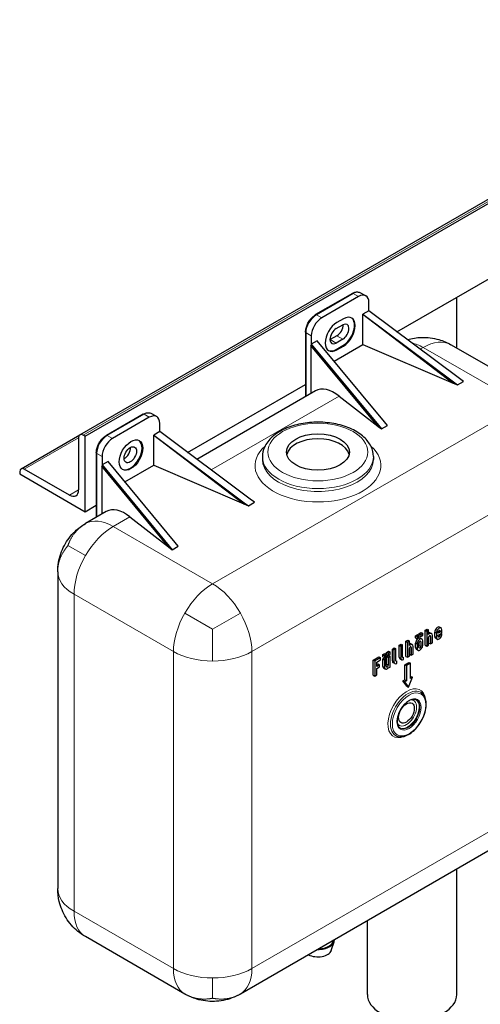
# Model space of a CAD drawing. Units: millimetres. Extents: x 0 to 102525, y -3953 to 14850.
# Drawn here: x 7247 to 7372, y 2970 to 3236 of the extents above; entities that cross this region are included whole.
import ezdxf

# ---------------------------------------------------------------- set-up
doc = ezdxf.new("R2010")
doc.units = ezdxf.units.MM
doc.header["$LTSCALE"] = 50
doc.layers.add('Sichtbar (ISO)', color=7, linetype='Continuous', lineweight=25)
doc.layers.add('Tangential', color=7, linetype='Continuous', lineweight=9, true_color=0xbfbfbf)

msp = doc.modelspace()

# ---------------------------------------------------------------- linework, layer by layer
at = {"layer": 'Sichtbar (ISO)'}
for p, q in [((7263.6, 3123.67), (7458.06, 3235.94)), ((7265.01, 3123.28), (7459.46, 3235.55)), ((7349.31, 3151.54), (7391.79, 3176.06)), ((7337.26, 3161.9), (7327.34, 3156.17)), ((7339.51, 3162.07), (7340.93, 3161.25)), ((7338.93, 3161.05), (7329, 3155.33)), ((7341.75, 3157.18), (7341.75, 3159.42)), ((7365.47, 3147.11), (7365.47, 3160.87)), ((7341.75, 3157.18), (7340.14, 3156.25)), ((7340.14, 3148.08), (7340.14, 3156.25)), ((7340.14, 3156.25), (7364.63, 3137.96)), ((7340.14, 3156.25), (7364.53, 3137.67)), ((7366.23, 3138.89), (7341.75, 3157.18)), ((7332.9, 3152.37), (7334.67, 3153.39)), ((7334.85, 3155.03), (7333.08, 3154.01)), ((7324.61, 3151.45), (7324.61, 3133.98)), ((7326.17, 3148.18), (7326.07, 3147.85)), ((7326.17, 3150.43), (7326.17, 3148.18)), ((7327.78, 3149.11), (7326.17, 3148.18)), ((7326.17, 3148.18), (7344.31, 3126.24)), ((7345.92, 3127.16), (7327.78, 3149.11)), ((7333.08, 3150.43), (7331.31, 3149.41)), ((7332.35, 3143.58), (7340.14, 3148.08)), ((7334.67, 3149.52), (7332.9, 3148.49)), ((7340.14, 3148.08), (7364.53, 3137.67)), ((7390.78, 3132.5), (7363.91, 3148.01)), ((7344.12, 3126.01), (7326.07, 3147.85)), ((7326.17, 3134.88), (7326.17, 3147.72)), ((7332.9, 3146.76), (7334.67, 3147.78)), ((7333.08, 3146.66), (7334.85, 3147.68)), ((7292.74, 3118.88), (7324.61, 3137.28)), ((7364.53, 3137.67), (7365.73, 3137.14)), ((7364.63, 3137.96), (7365.73, 3137.14)), ((7365.73, 3137.14), (7367.34, 3138.06)), ((7367.34, 3138.06), (7366.23, 3138.89)), ((7327.31, 3135.54), (7295.23, 3117.02)), ((7333.69, 3134.15), (7344.12, 3126.02)), ((7280.69, 3129.24), (7270.77, 3123.51)), ((7282.94, 3129.41), (7284.36, 3128.59)), ((7282.36, 3128.4), (7272.43, 3122.67)), ((7285.19, 3124.52), (7285.19, 3126.76)), ((7346.74, 3126.17), (7345.92, 3127.16)), ((7285.19, 3124.52), (7283.58, 3123.59)), ((7309.67, 3106.23), (7285.19, 3124.52)), ((7344.12, 3126.01), (7344.22, 3125.94)), ((7344.22, 3125.94), (7345.13, 3125.24)), ((7344.31, 3126.24), (7345.13, 3125.24)), ((7345.13, 3125.24), (7346.74, 3126.17)), ((7247.69, 3114.49), (7263.6, 3123.67)), ((7263.24, 3122.87), (7263.24, 3108.79)), ((7265.01, 3123.28), (7264.48, 3123.58)), ((7265.01, 3102.87), (7265.01, 3123.28)), ((7283.58, 3123.59), (7308.06, 3105.3)), ((7283.58, 3123.59), (7307.96, 3105.01)), ((7283.58, 3115.42), (7283.58, 3123.59)), ((7268.04, 3118.79), (7268.04, 3101.32)), ((7269.61, 3117.77), (7269.61, 3115.52)), ((7271.21, 3116.45), (7269.61, 3115.52)), ((7289.35, 3094.5), (7271.21, 3116.45)), ((7312.95, 3117.77), (7312.95, 3116.96)), ((7342.95, 3117.77), (7342.95, 3116.96)), ((7247.33, 3113.68), (7247.33, 3113.07)), ((7260.77, 3107.36), (7248.57, 3114.4)), ((7269.61, 3115.52), (7269.5, 3115.19)), ((7287.56, 3093.35), (7269.5, 3115.19)), ((7269.61, 3115.52), (7287.75, 3093.58)), ((7269.61, 3102.22), (7269.61, 3115.07)), ((7275.78, 3110.92), (7283.58, 3115.42)), ((7283.58, 3115.42), (7307.96, 3105.01)), ((7247.33, 3113.07), (7265.01, 3102.87)), ((7308.06, 3105.3), (7309.16, 3104.48)), ((7309.16, 3104.48), (7310.77, 3105.41)), ((7310.77, 3105.41), (7309.67, 3106.23)), ((7265.01, 3102.87), (7268.04, 3104.62)), ((7270.74, 3102.88), (7265.12, 3099.64)), ((7307.96, 3105.01), (7309.16, 3104.48)), ((7277.12, 3101.49), (7287.55, 3093.36)), ((7287.56, 3093.35), (7287.65, 3093.28)), ((7287.65, 3093.28), (7288.57, 3092.58)), ((7287.75, 3093.58), (7288.57, 3092.58)), ((7288.57, 3092.58), (7290.17, 3093.51)), ((7290.17, 3093.51), (7289.35, 3094.5)), ((7257.62, 3086.64), (7257.62, 3000.91)), ((7356.95, 3070.83), (7357.45, 3071.12)), ((7356.95, 3070.83), (7357.37, 3070.58)), ((7356.95, 3066.74), (7356.95, 3070.83)), ((7357.88, 3070.87), (7357.37, 3070.58)), ((7357.45, 3071.12), (7357.88, 3070.87)), ((7357.88, 3069.64), (7357.88, 3070.87)), ((7361.26, 3071.41), (7360.84, 3071.65)), ((7361.48, 3070.04), (7361.48, 3070.91)), ((7351.75, 3067.83), (7352.26, 3068.12)), ((7352.26, 3068.12), (7352.68, 3067.87)), ((7354.35, 3069.33), (7354.85, 3069.62)), ((7354.35, 3069.33), (7354.77, 3069.08)), ((7354.35, 3068.74), (7354.35, 3069.33)), ((7354.35, 3068.74), (7354.77, 3068.5)), ((7355.28, 3069.37), (7354.77, 3069.08)), ((7354.77, 3069.08), (7354.77, 3068.5)), ((7354.77, 3068.5), (7355.28, 3068.79)), ((7354.85, 3069.62), (7355.28, 3069.37)), ((7355.28, 3068.79), (7355.28, 3069.37)), ((7355.36, 3069.91), (7355.86, 3070.2)), ((7355.36, 3069.91), (7355.78, 3069.66)), ((7355.36, 3069.33), (7355.36, 3069.91)), ((7355.36, 3069.33), (7355.78, 3069.08)), ((7356.07, 3068.41), (7355.64, 3068.65)), ((7356.29, 3069.96), (7355.78, 3069.66)), ((7355.78, 3069.66), (7355.78, 3069.08)), ((7355.78, 3069.08), (7356.29, 3069.37)), ((7355.86, 3070.2), (7356.29, 3069.96)), ((7356.29, 3069.37), (7356.29, 3069.96)), ((7357.37, 3070.58), (7357.37, 3066.5)), ((7357.88, 3066.79), (7357.88, 3068.83)), ((7357.96, 3067.33), (7357.96, 3069.09)), ((7358.67, 3069.9), (7358.24, 3070.14)), ((7358.38, 3069.12), (7358.38, 3067.08)), ((7358.89, 3067.37), (7358.89, 3069.41)), ((7359.55, 3069.12), (7359.55, 3070.29)), ((7360.19, 3068.38), (7359.77, 3068.63)), ((7359.97, 3070.04), (7359.97, 3068.87)), ((7360.47, 3069.98), (7360.47, 3070.33)), ((7360.98, 3070.27), (7360.47, 3069.98)), ((7360.47, 3069.46), (7361.48, 3070.04)), ((7360.47, 3069.17), (7360.47, 3069.46)), ((7360.5, 3070.48), (7360.56, 3070.51)), ((7360.56, 3070.51), (7360.56, 3070.59)), ((7360.56, 3070.51), (7360.98, 3070.27)), ((7360.73, 3069.6), (7360.98, 3069.46)), ((7360.98, 3070.62), (7360.98, 3070.27)), ((7361.48, 3069.75), (7360.98, 3069.46)), ((7361.23, 3069.89), (7361.48, 3069.75)), ((7348.09, 3065.71), (7348.59, 3066)), ((7348.09, 3065.71), (7348.51, 3065.47)), ((7348.09, 3062.5), (7348.09, 3065.71)), ((7349.02, 3065.76), (7348.51, 3065.47)), ((7348.51, 3065.47), (7348.51, 3062.26)), ((7348.59, 3066), (7349.02, 3065.76)), ((7349.02, 3062.55), (7349.02, 3065.76)), ((7349.91, 3066.76), (7350.42, 3067.06)), ((7349.91, 3066.76), (7350.34, 3066.52)), ((7349.91, 3063.56), (7349.91, 3066.76)), ((7350.84, 3066.81), (7350.34, 3066.52)), ((7350.34, 3066.52), (7350.34, 3063.31)), ((7350.42, 3067.06), (7350.84, 3066.81)), ((7350.84, 3063.6), (7350.84, 3066.81)), ((7351.75, 3067.83), (7352.17, 3067.58)), ((7351.75, 3063.74), (7351.75, 3067.83)), ((7352.68, 3067.87), (7352.17, 3067.58)), ((7352.17, 3067.58), (7352.17, 3063.5)), ((7352.68, 3066.64), (7352.68, 3067.87)), ((7352.68, 3063.79), (7352.68, 3065.83)), ((7352.76, 3064.33), (7352.76, 3066.09)), ((7353.47, 3066.9), (7353.05, 3067.14)), ((7353.18, 3066.12), (7353.18, 3064.08)), ((7353.69, 3064.37), (7353.69, 3066.41)), ((7354.35, 3066.12), (7354.35, 3067.28)), ((7354.99, 3065.38), (7354.57, 3065.63)), ((7354.77, 3067.04), (7354.77, 3065.87)), ((7355.28, 3066.17), (7355.28, 3067.33)), ((7355.36, 3066.7), (7355.36, 3067.59)), ((7355.78, 3067.62), (7355.78, 3066.46)), ((7356.29, 3066.75), (7356.29, 3067.91)), ((7356.95, 3066.74), (7357.37, 3066.5)), ((7357.37, 3066.5), (7357.88, 3066.79)), ((7357.96, 3067.33), (7358.38, 3067.08)), ((7358.38, 3067.08), (7358.89, 3067.37)), ((7342.93, 3062.73), (7344.45, 3063.61)), ((7342.93, 3062.73), (7343.35, 3062.49)), ((7342.93, 3058.65), (7342.93, 3062.73)), ((7344.87, 3063.36), (7343.35, 3062.49)), ((7343.86, 3062.2), (7344.87, 3062.78)), ((7344.45, 3063.61), (7344.87, 3063.36)), ((7344.87, 3062.78), (7344.87, 3063.36)), ((7345.51, 3064.22), (7346.01, 3064.51)), ((7345.51, 3064.22), (7345.93, 3063.98)), ((7345.51, 3063.64), (7345.51, 3064.22)), ((7345.51, 3063.64), (7345.93, 3063.39)), ((7345.51, 3063.05), (7346.01, 3063.35)), ((7345.51, 3063.05), (7345.93, 3062.81)), ((7345.51, 3061.01), (7345.51, 3063.05)), ((7346.44, 3064.27), (7345.93, 3063.98)), ((7345.93, 3063.98), (7345.93, 3063.39)), ((7345.93, 3063.39), (7346.44, 3063.68)), ((7346.44, 3063.1), (7345.93, 3062.81)), ((7345.93, 3062.81), (7345.93, 3060.77)), ((7346.01, 3064.51), (7346.44, 3064.27)), ((7346.01, 3063.35), (7346.44, 3063.1)), ((7346.44, 3063.68), (7346.44, 3064.27)), ((7346.44, 3061.06), (7346.44, 3063.1)), ((7346.52, 3064.8), (7347.02, 3065.1)), ((7346.52, 3064.8), (7346.94, 3064.56)), ((7346.52, 3064.22), (7346.52, 3064.8)), ((7346.52, 3064.22), (7346.94, 3063.98)), ((7346.52, 3063.64), (7347.02, 3063.93)), ((7346.52, 3063.64), (7346.94, 3063.39)), ((7346.52, 3061.6), (7346.52, 3063.64)), ((7347.45, 3064.85), (7346.94, 3064.56)), ((7346.94, 3064.56), (7346.94, 3063.98)), ((7346.94, 3063.98), (7347.45, 3064.27)), ((7347.45, 3063.68), (7346.94, 3063.39)), ((7346.94, 3063.39), (7346.94, 3061.35)), ((7347.02, 3065.1), (7347.45, 3064.85)), ((7347.02, 3063.93), (7347.45, 3063.68)), ((7347.45, 3064.27), (7347.45, 3064.85)), ((7347.45, 3060.83), (7347.45, 3063.68)), ((7350.56, 3062.82), (7350.13, 3063.07)), ((7350.84, 3063.6), (7351.09, 3063.46)), ((7351.09, 3062.87), (7351.09, 3063.46)), ((7351.75, 3063.74), (7352.17, 3063.5)), ((7352.17, 3063.5), (7352.68, 3063.79)), ((7352.76, 3064.33), (7353.18, 3064.08)), ((7353.18, 3064.08), (7353.69, 3064.37)), ((7343.35, 3062.49), (7343.35, 3058.41)), ((7343.86, 3061.03), (7343.86, 3062.2)), ((7343.86, 3061.52), (7344.19, 3061.71)), ((7344.62, 3061.47), (7343.86, 3061.03)), ((7343.86, 3060.45), (7344.62, 3060.89)), ((7343.86, 3058.7), (7343.86, 3060.45)), ((7344.19, 3061.71), (7344.62, 3061.47)), ((7344.62, 3060.89), (7344.62, 3061.47)), ((7345.51, 3061.01), (7345.93, 3060.77)), ((7346.14, 3060.29), (7345.72, 3060.53)), ((7347, 3060.64), (7347.05, 3060.61)), ((7347.05, 3060.61), (7347.45, 3060.83)), ((7347.05, 3060.71), (7347.05, 3060.61)), ((7348.73, 3061.77), (7348.31, 3062.01)), ((7349.02, 3062.55), (7349.27, 3062.4)), ((7349.27, 3061.82), (7349.27, 3062.4)), ((7351.46, 3061.48), (7352.53, 3062.09)), ((7351.46, 3061.48), (7351.89, 3061.24)), ((7351.46, 3057.4), (7351.46, 3061.48)), ((7352.95, 3061.85), (7351.89, 3061.24)), ((7351.89, 3061.24), (7351.89, 3057.16)), ((7352.53, 3062.09), (7352.95, 3061.85)), ((7352.95, 3057.77), (7352.95, 3061.85)), ((7342.93, 3058.65), (7343.35, 3058.41)), ((7343.35, 3058.41), (7343.86, 3058.7)), ((7350.93, 3057.09), (7351.46, 3057.4)), ((7351.46, 3057.4), (7351.89, 3057.16)), ((7352.42, 3055.42), (7353.48, 3058.07)), ((7352.95, 3058.26), (7353.06, 3058.32)), ((7353.48, 3058.07), (7352.95, 3057.77)), ((7353.06, 3058.32), (7353.48, 3058.07)), ((7350.93, 3057.09), (7351.36, 3056.85)), ((7351.99, 3055.67), (7350.93, 3057.09)), ((7351.89, 3057.16), (7351.36, 3056.85)), ((7351.36, 3056.85), (7352.42, 3055.42)), ((7351.99, 3055.67), (7352.42, 3055.42)), ((7390.78, 3020.79), (7306.99, 2972.41)), ((7365.47, 2972.23), (7365.47, 3006.17)), ((7341.32, 2972.23), (7341.32, 2992.23)), ((7291.99, 2972.41), (7265.12, 2987.92)), ((7331.58, 2984.2), (7332.37, 2986.56))]:
    msp.add_line(p, q, dxfattribs=at)
for centre, major_axis, ratio, start_param, end_param in [((7338.93, 3157.79), (2, 3.46), 0.57735, 5.497787, 7.068583), ((7334.85, 3151.35), (2.25, 3.9), 0.57735, 3.926991, 7.068583), ((7329, 3152.06), (-2, -3.46), 0.57735, 3.926991, 5.497787), ((7333.08, 3150.33), (-2.25, -3.9), 0.57735, 3.926991, 7.068583), ((7333.08, 3152.37), (-1.19, -2.06), 0.57735, 0.785398, 2.407531), ((7334.67, 3151.45), (2.25, 3.9), 0.57735, 3.926991, 6.243891), ((7334.67, 3151.45), (1.19, 2.06), 0.57735, 3.926991, 7.068583), ((7332.9, 3150.43), (-1.19, -2.06), 0.57735, 3.926991, 7.068583), ((7331.31, 3151.35), (-1.19, -2.06), 0.57735, 0.734061, 0.785398), ((7332.9, 3150.43), (-2.25, -3.9), 0.57735, 0.039294, 0.785398), ((7333.69, 3121.9), (-6.02, 13.82), 0.486308, 5.552857, 6.338255), ((7282.36, 3125.13), (2, 3.46), 0.57735, 5.497787, 7.068583), ((7264.48, 3122.16), (-0.87, 1.52), 0.57735, 5.497787, 7.068583), ((7272.43, 3119.4), (-2, -3.46), 0.57735, 3.926991, 5.497787), ((7277.22, 3118.28), (2.25, 3.9), 0.57735, 3.180886, 6.243891), ((7327.95, 3117.69), (8.5, 0), 0.57735, 0.133499, 3.008094), ((7275.63, 3119.2), (-1.19, -2.06), 0.57735, 0.734061, 2.407531), ((7248.57, 3112.97), (-0.87, 1.52), 0.57735, 5.497787, 7.068583), ((7260.77, 3110.21), (1.75, -3.03), 0.57735, 5.497787, 7.068583), ((7277.12, 3089.24), (-6.02, 13.82), 0.486308, 5.552857, 6.338255), ((7360.3, 3070.72), (0.536, 0.928), 0.57735, 0, 2.356194), ((7360.73, 3070.48), (0.536, 0.928), 0.57735, 5.497787, 8.63938), ((7360.73, 3070.48), (0.179, 0.309), 0.57735, 5.497787, 8.63938), ((7355.11, 3067.72), (0.536, 0.928), 0.57735, 0, 2.356194), ((7355.53, 3067.48), (0.536, 0.928), 0.57735, 5.497787, 8.63938), ((7357.71, 3069.22), (0.531, 0.919), 0.57735, 0, 0.564225), ((7358.14, 3068.98), (0.531, 0.919), 0.57735, 5.501412, 7.42178), ((7358.13, 3068.98), (0.179, 0.309), 0.57735, 5.497787, 8.63938), ((7360.3, 3069.56), (-0.536, -0.928), 0.57735, 5.497787, 6.283185), ((7360.73, 3069.31), (-0.536, -0.928), 0.57735, 5.497787, 8.63938), ((7360.73, 3069.31), (-0.179, -0.309), 0.57735, 5.497787, 8.63938), ((7360.3, 3069.56), (0.179, 0.309), 0.57735, 4.674753, 4.750025), ((7352.51, 3066.22), (0.531, 0.919), 0.57735, 0, 0.564225), ((7352.94, 3065.98), (0.531, 0.919), 0.57735, 5.501412, 7.42178), ((7352.93, 3065.98), (0.179, 0.309), 0.57735, 5.497787, 8.63938), ((7355.11, 3066.56), (-0.536, -0.928), 0.57735, 5.497787, 6.283185), ((7355.53, 3066.31), (-0.536, -0.928), 0.57735, 5.497787, 8.63938), ((7355.53, 3067.48), (0.179, 0.309), 0.57735, 5.497787, 8.63938), ((7355.11, 3066.56), (0.179, 0.309), 0.57735, 4.674753, 5.497787), ((7355.53, 3066.31), (-0.179, -0.309), 0.57735, 5.497787, 8.63938), ((7350.67, 3063.99), (-0.536, -0.928), 0.57735, 5.497787, 6.283185), ((7351.09, 3063.75), (-0.536, -0.928), 0.57735, 5.497787, 7.068584), ((7351.09, 3063.75), (-0.179, -0.309), 0.57735, 5.497787, 7.068583), ((7346.23, 3061.41), (-0.51, -0.883), 0.57735, 5.479709, 6.283185), ((7346.65, 3061.17), (-0.51, -0.883), 0.57735, 5.479709, 7.660041), ((7346.26, 3061.45), (0.179, 0.309), 0.57735, 4.674753, 5.497787), ((7346.69, 3061.21), (-0.179, -0.309), 0.57735, 5.497787, 8.63938), ((7348.84, 3062.94), (-0.536, -0.928), 0.57735, 5.497787, 6.283185), ((7349.27, 3062.7), (-0.536, -0.928), 0.57735, 5.497787, 7.068584), ((7349.27, 3062.7), (-0.179, -0.309), 0.57735, 5.497787, 7.068583), ((7327.95, 2987.05), (4.5, 0), 0.57735, 4.6908, 6.304774), ((7327.95, 2987.05), (4.2, 0), 0.57735, 4.761656, 6.233918), ((7327.95, 2984.6), (3.7, 0), 0.57735, 3.957615, 6.092564), ((7353.4, 2972.23), (12.08, 0), 0.57735, 3.141593, 6.283185)]:
    msp.add_ellipse(centre, major_axis=major_axis, ratio=ratio, start_param=start_param, end_param=end_param, dxfattribs=at)
for centre, major_axis in [((7327.95, 3119), (-8.5, 0)), ((7277.4, 3118.18), (2.25, 3.9)), ((7277.22, 3118.28), (1.19, 2.06)), ((7351.89, 3048.43), (1.5, 2.6))]:
    msp.add_ellipse(centre, major_axis=major_axis, ratio=0.57735, dxfattribs=at)
for points, knots in [([(7337.26, 3161.9), (7337.41, 3161.98), (7337.56, 3162.06), (7337.87, 3162.18), (7338.02, 3162.22), (7338.33, 3162.29), (7338.49, 3162.3), (7338.79, 3162.3), (7338.95, 3162.28), (7339.24, 3162.2), (7339.38, 3162.15), (7339.51, 3162.07)], [1.5707963, 1.5707963, 1.5707963, 1.5707963, 1.727876, 1.727876, 1.8849556, 1.8849556, 2.0420352, 2.0420352, 2.1991149, 2.1991149, 2.3561945, 2.3561945, 2.3561945, 2.3561945]), ([(7324.61, 3151.45), (7324.61, 3151.79), (7324.66, 3152.15), (7324.84, 3152.88), (7324.97, 3153.25), (7325.3, 3153.97), (7325.5, 3154.31), (7325.95, 3154.96), (7326.21, 3155.26), (7326.75, 3155.77), (7327.04, 3155.99), (7327.34, 3156.17)], [0, 0, 0, 0, 0.314159, 0.314159, 0.628319, 0.628319, 0.942478, 0.942478, 1.256637, 1.256637, 1.570796, 1.570796, 1.570796, 1.570796]), ([(7352.16, 3149.41), (7353.39, 3149.77), (7354.67, 3149.97), (7357.53, 3150.07), (7359.15, 3149.86), (7361.8, 3149.07), (7362.9, 3148.6), (7363.91, 3148.01)], [0.706512, 0.706512, 0.706512, 0.706512, 1.471377, 1.471377, 2.426787, 2.426787, 3.131031, 3.131031, 3.131031, 3.131031]), ([(7280.69, 3129.24), (7280.84, 3129.32), (7280.99, 3129.4), (7281.3, 3129.52), (7281.45, 3129.56), (7281.76, 3129.63), (7281.92, 3129.64), (7282.22, 3129.64), (7282.38, 3129.62), (7282.67, 3129.54), (7282.81, 3129.49), (7282.94, 3129.41)], [1.5707963, 1.5707963, 1.5707963, 1.5707963, 1.727876, 1.727876, 1.8849556, 1.8849556, 2.0420352, 2.0420352, 2.1991149, 2.1991149, 2.3561945, 2.3561945, 2.3561945, 2.3561945]), ([(7342.95, 3117.77), (7342.95, 3118.71), (7342.73, 3119.64), (7341.87, 3121.43), (7341.21, 3122.28), (7339.47, 3123.88), (7338.35, 3124.6), (7335.79, 3125.8), (7334.34, 3126.27), (7331.28, 3126.9), (7329.68, 3127.06), (7326.49, 3127.08), (7324.89, 3126.93), (7321.84, 3126.34), (7320.38, 3125.89), (7317.76, 3124.72), (7316.59, 3123.99), (7314.69, 3122.29), (7313.94, 3121.33), (7313.14, 3119.47), (7312.95, 3118.63), (7312.95, 3117.77)], [3.926991, 3.926991, 3.926991, 3.926991, 4.196311, 4.196311, 4.488899, 4.488899, 4.817112, 4.817112, 5.154234, 5.154234, 5.488895, 5.488895, 5.822149, 5.822149, 6.156665, 6.156665, 6.493732, 6.493732, 6.822868, 6.822868, 7.068583, 7.068583, 7.068583, 7.068583]), ([(7268.04, 3118.79), (7268.04, 3119.13), (7268.09, 3119.49), (7268.27, 3120.22), (7268.4, 3120.59), (7268.73, 3121.31), (7268.93, 3121.66), (7269.38, 3122.3), (7269.64, 3122.6), (7270.18, 3123.11), (7270.47, 3123.34), (7270.77, 3123.51)], [0, 0, 0, 0, 0.314159, 0.314159, 0.628319, 0.628319, 0.942478, 0.942478, 1.256637, 1.256637, 1.570796, 1.570796, 1.570796, 1.570796]), ([(7257.62, 3086.64), (7257.62, 3087.48), (7257.69, 3088.33), (7258.1, 3090.74), (7258.64, 3092.31), (7260.15, 3095.14), (7261.15, 3096.43), (7263.15, 3098.34), (7264.11, 3099.05), (7265.12, 3099.64)], [0, 0, 0, 0, 0.503443, 0.503443, 1.471381, 1.471381, 2.426791, 2.426791, 3.131031, 3.131031, 3.131031, 3.131031]), ([(7348.97, 3042.32), (7349.33, 3042.11), (7349.75, 3042), (7350.65, 3041.96), (7351.13, 3042.04), (7352.15, 3042.4), (7352.67, 3042.7), (7353.7, 3043.45), (7354.2, 3043.92), (7355.11, 3044.98), (7355.53, 3045.57), (7356.24, 3046.83), (7356.54, 3047.48), (7356.98, 3048.8), (7357.13, 3049.46), (7357.25, 3050.72), (7357.23, 3051.33), (7357.01, 3052.41), (7356.81, 3052.89), (7356.31, 3053.58), (7356.04, 3053.83), (7355.72, 3054.01)], [0.785398, 0.785398, 0.785398, 0.785398, 1.07611, 1.07611, 1.383734, 1.383734, 1.709924, 1.709924, 2.038628, 2.038628, 2.36589, 2.36589, 2.69252, 2.69252, 3.019855, 3.019855, 3.34861, 3.34861, 3.674213, 3.674213, 3.926991, 3.926991, 3.926991, 3.926991]), ([(7354.61, 3051.92), (7354.37, 3052.05), (7354.09, 3052.11), (7353.49, 3052.08), (7353.17, 3052), (7352.53, 3051.7), (7352.21, 3051.49), (7351.57, 3050.97), (7351.26, 3050.65), (7350.69, 3049.94), (7350.43, 3049.55), (7349.99, 3048.73), (7349.81, 3048.3), (7349.54, 3047.45), (7349.45, 3047.03), (7349.38, 3046.25), (7349.4, 3045.89), (7349.52, 3045.25), (7349.63, 3044.98), (7349.9, 3044.58), (7350.06, 3044.44), (7350.23, 3044.34)], [3.926991, 3.926991, 3.926991, 3.926991, 4.289459, 4.289459, 4.613628, 4.613628, 4.924265, 4.924265, 5.235445, 5.235445, 5.54821, 5.54821, 5.86143, 5.86143, 6.173773, 6.173773, 6.484402, 6.484402, 6.796562, 6.796562, 7.068583, 7.068583, 7.068583, 7.068583]), ([(7265.12, 2987.92), (7264.4, 2988.34), (7263.7, 2988.82), (7261.81, 2990.39), (7260.72, 2991.64), (7259.04, 2994.36), (7258.41, 2995.87), (7257.76, 2998.56), (7257.62, 2999.74), (7257.62, 3000.91)], [0, 0, 0, 0, 0.50344, 0.50344, 1.471377, 1.471377, 2.426787, 2.426787, 3.131031, 3.131031, 3.131031, 3.131031]), ([(7306.99, 2972.41), (7306.27, 2971.99), (7305.5, 2971.63), (7303.2, 2970.78), (7301.58, 2970.46), (7298.37, 2970.36), (7296.75, 2970.57), (7294.1, 2971.35), (7293.01, 2971.82), (7291.99, 2972.41)], [0, 0, 0, 0, 0.503439, 0.503439, 1.471377, 1.471377, 2.426787, 2.426787, 3.131031, 3.131031, 3.131031, 3.131031])]:
    msp.add_open_spline(points, degree=3, knots=knots, dxfattribs=at)
at = {"layer": 'Tangential'}
for p, q in [((7264.48, 3123.58), (7458.93, 3235.85)), ((7337.51, 3161.87), (7327.59, 3156.14)), ((7338.93, 3161.05), (7337.51, 3161.87)), ((7327.59, 3156.14), (7329, 3155.33)), ((7324.76, 3151.24), (7324.76, 3134.07)), ((7326.17, 3150.43), (7324.76, 3151.24)), ((7332.9, 3148.49), (7331.31, 3149.41)), ((7334.67, 3149.52), (7333.08, 3150.43)), ((7333.08, 3146.66), (7332.9, 3146.76)), ((7334.85, 3147.68), (7334.67, 3147.78)), ((7356.41, 3147.27), (7355.63, 3146.81)), ((7383.28, 3131.76), (7356.41, 3147.27)), ((7364.53, 3137.67), (7364.63, 3137.96)), ((7333.69, 3134.15), (7299.06, 3114.15)), ((7299.49, 3083.38), (7383.28, 3131.76)), ((7280.94, 3129.21), (7271.02, 3123.48)), ((7282.36, 3128.4), (7280.94, 3129.21)), ((7344.22, 3125.94), (7344.31, 3126.24)), ((7248.57, 3114.4), (7263.24, 3122.87)), ((7271.02, 3123.48), (7272.43, 3122.67)), ((7268.19, 3118.58), (7268.19, 3101.41)), ((7269.61, 3117.77), (7268.19, 3118.58)), ((7393.89, 3113.39), (7310.1, 3065.01)), ((7260.77, 3107.36), (7263.24, 3108.79)), ((7307.96, 3105.01), (7308.06, 3105.3)), ((7277.12, 3101.49), (7272.62, 3098.89)), ((7272.62, 3098.89), (7299.49, 3083.38)), ((7265.12, 3090.98), (7260.37, 3093.72)), ((7287.65, 3093.28), (7287.75, 3093.58)), ((7288.89, 3065.01), (7262.02, 3080.52)), ((7262.02, 3080.52), (7262.02, 2994.79)), ((7291.99, 3075.46), (7299.49, 3071.13)), ((7306.99, 3075.46), (7299.49, 3071.13)), ((7299.49, 3062.47), (7299.49, 3071.13)), ((7360.73, 3070.77), (7360.98, 3070.62)), ((7358.13, 3069.27), (7358.38, 3069.12)), ((7359.55, 3070.29), (7359.97, 3070.04)), ((7359.55, 3069.12), (7359.97, 3068.87)), ((7352.93, 3066.27), (7353.18, 3066.12)), ((7354.35, 3067.28), (7354.77, 3067.04)), ((7354.35, 3066.12), (7354.77, 3065.87)), ((7355.36, 3066.7), (7355.78, 3066.46)), ((7355.53, 3067.77), (7355.78, 3067.62)), ((7288.89, 2979.28), (7288.89, 3065.01)), ((7310.1, 3065.01), (7310.1, 2979.28)), ((7349.91, 3063.56), (7350.34, 3063.31)), ((7346.52, 3061.6), (7346.94, 3061.35)), ((7348.09, 3062.5), (7348.51, 3062.26)), ((7310.1, 2979.28), (7393.89, 3027.65)), ((7262.02, 2994.79), (7288.89, 2979.28)), ((7299.49, 2976.74), (7299.49, 2971.26))]:
    msp.add_line(p, q, dxfattribs=at)
for centre, major_axis, start_param, end_param in [((7337.51, 3161.46), (-0.25, 0.433), 5.497787, 6.283185), ((7337.51, 3158.61), (2, 3.46), 0, 0.785398), ((7327.59, 3152.88), (-2, -3.46), 3.926991, 5.497787), ((7327.59, 3155.73), (-0.25, 0.433), 5.497787, 6.283185), ((7325.11, 3151.45), (-0.5, 0), 0, 0.785398), ((7356.41, 3135.02), (7.5, -12.99), 2.356195, 2.649609), ((7356.41, 3135.02), (7.5, 12.99), 0, 0.785398), ((7280.94, 3128.8), (-0.25, 0.433), 5.497787, 6.283185), ((7280.94, 3125.95), (2, 3.46), 0, 0.785398), ((7271.02, 3120.22), (-2, -3.46), 3.926991, 5.497787), ((7271.02, 3123.07), (-0.25, 0.433), 5.497787, 6.283185), ((7268.54, 3118.79), (-0.5, 0), 0, 0.785398), ((7327.95, 3115.32), (17, 0), 2.570093, 6.854685), ((7327.95, 3117.77), (15, 0), 3.141593, 6.283185), ((7327.95, 3116.96), (-15, 0), 0, 3.141593), ((7272.62, 3086.64), (-7.5, 12.99), 5.497787, 6.283185), ((7272.62, 3086.64), (7.5, 12.99), 0.785398, 1.570796), ((7272.62, 3086.64), (7.5, 12.99), 1.570796, 2.356194), ((7272.62, 3086.64), (-15, 0), 0, 0.785398), ((7299.49, 3071.13), (-7.5, -12.99), 3.926991, 4.712389), ((7299.49, 3071.13), (-7.5, 12.99), 4.712389, 5.497787), ((7299.49, 3071.13), (-7.5, -12.99), 4.712389, 5.497787), ((7299.49, 3071.13), (-7.5, 12.99), 3.926991, 4.712389), ((7299.49, 3071.13), (15, 0), 3.926991, 4.712389), ((7299.49, 3071.13), (15, 0), 4.712389, 5.497787), ((7351.99, 3048.37), (-3.63, -6.28), 2.47974, 6.945038), ((7352.35, 3048.17), (3.38, 5.85), 0, 3.141593), ((7351.89, 3048.43), (-1.94, -3.36), 5.980049, 9.727914), ((7352.24, 3048.23), (2.19, 3.79), 3.183235, 6.241543), ((7352.42, 3048.13), (-2.19, -3.79), 0, 3.141593), ((7272.62, 3000.91), (-15, 0), 0, 0.785398), ((7272.62, 3000.91), (-7.5, -12.99), 5.497787, 6.283185), ((7299.49, 2985.4), (-7.5, -12.99), 5.497787, 6.283185), ((7299.49, 2985.4), (-15, 0), 0.785398, 1.570796), ((7299.49, 2985.4), (-15, 0), 1.570796, 2.356194), ((7299.49, 2985.4), (7.5, -12.99), 0, 0.785398)]:
    msp.add_ellipse(centre, major_axis=major_axis, ratio=0.57735, start_param=start_param, end_param=end_param, dxfattribs=at)
for centre, major_axis in [((7327.95, 3119), (-13.5, 0)), ((7352.6, 3048.02), (3.2, 5.54)), ((7352.6, 3048.02), (-2.31, -4.01))]:
    msp.add_ellipse(centre, major_axis=major_axis, ratio=0.57735, dxfattribs=at)
for points in [[(7265.12, 3099.64), (7265.08, 3099.61), (7264.98, 3099.55), (7264.8, 3099.44), (7264.59, 3099.31), (7264.37, 3099.16), (7264.13, 3098.98), (7263.88, 3098.79), (7263.63, 3098.59), (7263.38, 3098.36), (7263.12, 3098.12), (7262.87, 3097.87), (7262.62, 3097.6), (7262.38, 3097.32), (7262.14, 3097.03), (7261.92, 3096.73), (7261.71, 3096.42), (7261.51, 3096.11), (7261.32, 3095.8), (7261.15, 3095.49), (7260.99, 3095.19), (7260.85, 3094.89), (7260.72, 3094.61), (7260.61, 3094.34), (7260.51, 3094.1), (7260.43, 3093.89), (7260.39, 3093.77), (7260.37, 3093.72)], [(7257.62, 3086.64), (7257.62, 3086.7), (7257.62, 3086.81), (7257.63, 3087.02), (7257.64, 3087.27), (7257.66, 3087.54), (7257.69, 3087.83), (7257.73, 3088.14), (7257.79, 3088.46), (7257.85, 3088.79), (7257.93, 3089.14), (7258.03, 3089.48), (7258.14, 3089.83), (7258.26, 3090.18), (7258.39, 3090.53), (7258.54, 3090.87), (7258.7, 3091.21), (7258.87, 3091.54), (7259.04, 3091.85), (7259.22, 3092.16), (7259.41, 3092.45), (7259.59, 3092.72), (7259.78, 3092.97), (7259.95, 3093.2), (7260.11, 3093.4), (7260.26, 3093.58), (7260.34, 3093.67), (7260.37, 3093.72)], [(7291.99, 2972.41), (7292.04, 2972.38), (7292.14, 2972.33), (7292.32, 2972.22), (7292.54, 2972.11), (7292.78, 2972), (7293.05, 2971.88), (7293.34, 2971.76), (7293.65, 2971.64), (7293.97, 2971.53), (7294.31, 2971.43), (7294.65, 2971.34), (7295.01, 2971.26), (7295.37, 2971.19), (7295.74, 2971.14), (7296.11, 2971.09), (7296.48, 2971.06), (7296.85, 2971.04), (7297.21, 2971.04), (7297.57, 2971.04), (7297.91, 2971.06), (7298.24, 2971.08), (7298.55, 2971.11), (7298.83, 2971.15), (7299.09, 2971.19), (7299.32, 2971.22), (7299.44, 2971.25), (7299.49, 2971.26)], [(7306.99, 2972.41), (7306.95, 2972.38), (7306.85, 2972.33), (7306.66, 2972.22), (7306.44, 2972.11), (7306.2, 2972), (7305.93, 2971.88), (7305.64, 2971.76), (7305.34, 2971.64), (7305.02, 2971.53), (7304.68, 2971.43), (7304.33, 2971.34), (7303.98, 2971.26), (7303.61, 2971.19), (7303.24, 2971.14), (7302.87, 2971.09), (7302.5, 2971.06), (7302.13, 2971.04), (7301.77, 2971.04), (7301.42, 2971.04), (7301.08, 2971.06), (7300.75, 2971.08), (7300.44, 2971.11), (7300.15, 2971.15), (7299.89, 2971.19), (7299.67, 2971.22), (7299.55, 2971.25), (7299.49, 2971.26)]]:
    msp.add_open_spline(points, degree=3, dxfattribs=at)

doc.saveas('drawing.dxf')
